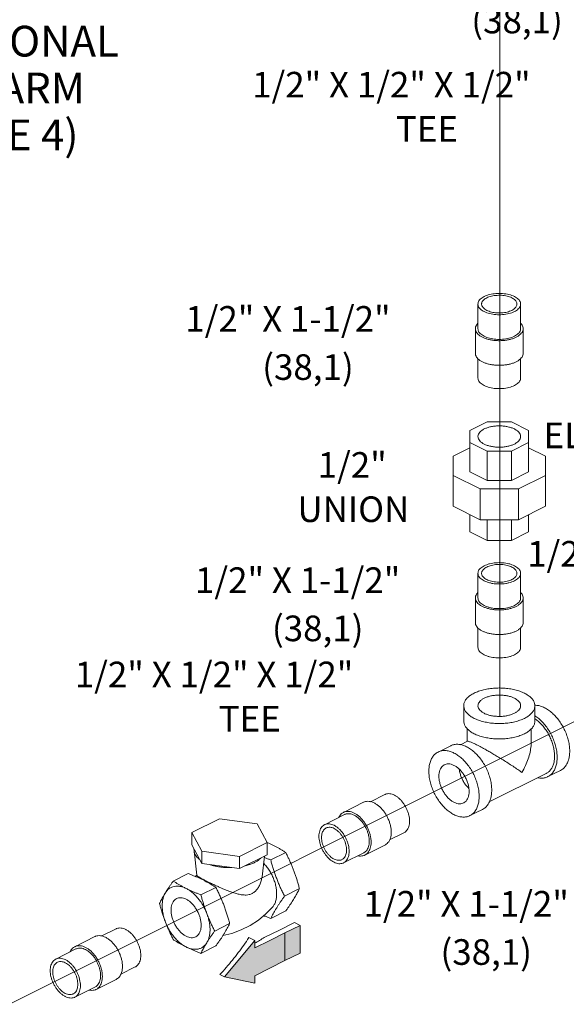
# Model space of a CAD drawing. Units: inches. Extents: x 6.2 to 82.1, y 4.6 to 100.2.
# Drawn here: x 47.9 to 57.5, y 36.6 to 53.9 of the extents above; entities that cross this region are included whole.
import ezdxf

# ---------------------------------------------------------------- set-up
doc = ezdxf.new("R2010")
doc.units = ezdxf.units.IN
doc.header["$MEASUREMENT"] = 0

msp = doc.modelspace()

# ---------------------------------------------------------------- hatches: boundary and pattern name
at = {"linetype": 'ByBlock', "lineweight": 20}
msp.add_hatch(color=256, dxfattribs=at).paths.add_polyline_path([(52.797, 37.974), (52.532, 37.841), (52.532, 37.354), (52.797, 37.487)])
at = {"lineweight": 20}
for points in [[(52.532, 37.354), (52.267, 37.221), (52.267, 37.709), (52.532, 37.841)], [(51.471, 37.067), (52.002, 36.957), (52.002, 37.089), (52.267, 37.221), (52.267, 37.709), (52.002, 37.576), (52.002, 37.707)]]:
    msp.add_hatch(color=7, dxfattribs=at).paths.add_polyline_path(points)

# ---------------------------------------------------------------- linework, layer by layer
for p, q in [((56.304, 64.919), (56.304, 41.646)), ((47.691, 36.586), (67.513, 46.503))]:
    msp.add_line(p, q, dxfattribs=at)
at = {"linetype": 'Continuous', "lineweight": 20}
for p, q in [((55.922, 48.892), (55.922, 48.459)), ((56.672, 48.892), (56.672, 48.459)), ((55.877, 48.459), (55.877, 48.026)), ((56.717, 48.459), (56.717, 48.026)), ((55.922, 47.932), (55.922, 47.593)), ((56.672, 47.932), (56.672, 47.593)), ((56.083, 46.822), (55.781, 46.671)), ((56.511, 46.822), (56.083, 46.822)), ((56.813, 46.671), (56.511, 46.822)), ((55.781, 45.944), (55.781, 46.671)), ((56.813, 45.944), (56.813, 46.671)), ((55.781, 46.458), (56.083, 46.307)), ((56.511, 46.307), (56.813, 46.458)), ((55.781, 46.367), (55.484, 46.219)), ((55.484, 45.341), (55.484, 46.219)), ((56.083, 46.307), (56.511, 46.307)), ((56.083, 45.793), (56.083, 46.307)), ((56.511, 45.793), (56.511, 46.307)), ((57.109, 46.219), (56.813, 46.367)), ((57.109, 45.341), (57.109, 46.219)), ((55.484, 45.882), (55.96, 45.644)), ((55.781, 45.944), (56.083, 45.793)), ((56.511, 45.793), (56.813, 45.944)), ((56.634, 45.644), (57.109, 45.882)), ((56.083, 45.793), (56.511, 45.793)), ((55.96, 45.644), (56.634, 45.644)), ((55.96, 45.103), (55.96, 45.644)), ((56.634, 45.103), (56.634, 45.644)), ((55.484, 45.341), (55.96, 45.103)), ((56.634, 45.103), (57.109, 45.341)), ((55.781, 44.888), (55.781, 45.192)), ((56.813, 44.888), (56.813, 45.192)), ((55.96, 45.103), (56.634, 45.103)), ((56.083, 44.737), (56.083, 45.103)), ((56.511, 44.737), (56.511, 45.103)), ((55.781, 44.888), (56.083, 44.737)), ((56.511, 44.737), (56.813, 44.888)), ((56.083, 44.737), (56.511, 44.737)), ((55.922, 43.728), (55.922, 44.161)), ((56.672, 43.728), (56.672, 44.161)), ((55.877, 43.295), (55.877, 43.728)), ((56.717, 43.295), (56.717, 43.728)), ((55.922, 42.862), (55.922, 43.2)), ((56.672, 42.862), (56.672, 43.2)), ((55.672, 41.833), (55.672, 41.562)), ((56.922, 41.833), (56.922, 41.562)), ((55.734, 41.206), (55.734, 41.429)), ((56.859, 41.203), (56.859, 41.426)), ((55.738, 41.208), (55.618, 41.148)), ((55.222, 41.02), (55.443, 41.13)), ((57.151, 40.587), (57.372, 40.697)), ((57.123, 40.643), (56.122, 40.142)), ((54.036, 40.147), (54.287, 40.273)), ((53.56, 39.96), (53.913, 40.136)), ((55.781, 39.902), (56.002, 40.012)), ((51.38, 39.848), (50.895, 39.606)), ((52.042, 39.76), (51.38, 39.848)), ((53.226, 39.743), (53.58, 39.919)), ((52.22, 39.429), (52.042, 39.76)), ((50.895, 39.606), (51.073, 39.275)), ((50.895, 39.39), (50.895, 39.606)), ((54.371, 39.477), (54.622, 39.602)), ((50.895, 39.39), (51.073, 39.058)), ((50.933, 39.318), (50.934, 39.283)), ((50.934, 39.283), (50.983, 38.854)), ((51.735, 39.186), (52.22, 39.429)), ((52.22, 39.212), (52.22, 39.429)), ((53.935, 39.208), (54.289, 39.385)), ((51.073, 39.275), (51.735, 39.186)), ((51.073, 39.058), (51.073, 39.275)), ((51.735, 38.97), (52.22, 39.212)), ((51.735, 38.97), (51.735, 39.186)), ((52.129, 38.828), (52.17, 39.187)), ((52.545, 39.254), (52.282, 39.123)), ((53.562, 39.072), (53.915, 39.249)), ((51.073, 39.058), (51.735, 38.97)), ((50.833, 38.883), (50.57, 38.752)), ((50.955, 38.834), (50.983, 38.858)), ((51.318, 38.641), (51.055, 38.509)), ((52.787, 38.619), (52.524, 38.488)), ((52.545, 38.226), (52.282, 38.095)), ((49.315, 37.787), (49.566, 37.913)), ((51.56, 38.005), (51.297, 37.874)), ((48.839, 37.599), (49.192, 37.776)), ((48.505, 37.382), (48.859, 37.559)), ((51.318, 37.612), (51.055, 37.481)), ((49.65, 37.116), (49.902, 37.242)), ((48.841, 36.711), (49.194, 36.888)), ((49.215, 36.848), (49.568, 37.025))]:
    msp.add_line(p, q, dxfattribs=at)
at = {"color": 7, "linetype": 'Continuous', "lineweight": 20}
for p, q in [((52.699, 38.023), (52.434, 37.89)), ((52.797, 37.974), (52.532, 37.841)), ((51.898, 37.759), (52.002, 37.707)), ((52.434, 37.89), (52.169, 37.758)), ((52.532, 37.841), (52.267, 37.709)), ((52.002, 37.707), (51.471, 37.067)), ((52.267, 37.709), (52.002, 37.576)), ((52.002, 37.576), (52.002, 37.707)), ((52.797, 37.487), (52.532, 37.354)), ((52.002, 37.089), (52.267, 37.221)), ((52.532, 37.354), (52.267, 37.221)), ((51.388, 37.109), (51.471, 37.067)), ((51.471, 37.067), (52.002, 36.957)), ((52.002, 36.957), (52.002, 37.089))]:
    msp.add_line(p, q, dxfattribs=at)
at = {"color": 7, "lineweight": 20}
for p, q in [((52.699, 38.023), (52.797, 37.974)), ((52.532, 37.841), (52.532, 37.354))]:
    msp.add_line(p, q, dxfattribs=at)
at = {"linetype": 'ByBlock', "lineweight": 20}
msp.add_line((52.797, 37.974), (52.797, 37.487), dxfattribs=at)
at = {"linetype": 'Continuous', "lineweight": 20}
msp.add_lwpolyline([(52.309, 38.287), (52.196, 38.175), (52.064, 38.067), (51.918, 37.973), (51.761, 37.894), (51.596, 37.833), (51.441, 37.793)], dxfattribs=at)
for points, start_tangent, end_tangent in [([(55.922, 48.892), (55.927, 48.922), (55.94, 48.95), (55.963, 48.977), (55.994, 49.002), (56.032, 49.025)], (0.000001, 1), (0.894427, 0.447214)), ([(55.986, 48.892), (55.988, 48.911), (55.999, 48.937), (56.018, 48.96), (56.044, 48.983), (56.077, 49.002)], (0.001139, 0.999999), (0.894427, 0.447214)), ([(56.672, 48.892), (56.667, 48.922), (56.654, 48.95), (56.631, 48.977), (56.6, 49.002), (56.562, 49.025), (56.517, 49.044), (56.467, 49.059), (56.413, 49.07), (56.356, 49.077), (56.297, 49.08), (56.238, 49.077), (56.181, 49.07), (56.127, 49.059), (56.077, 49.044), (56.032, 49.025)], (0.000001, 1), (-0.894427, -0.447214)), ([(56.608, 48.892), (56.608, 48.899), (56.601, 48.924), (56.587, 48.949), (56.564, 48.972), (56.534, 48.993), (56.498, 49.011), (56.456, 49.026), (56.41, 49.037), (56.361, 49.044), (56.31, 49.048), (56.258, 49.046), (56.208, 49.041), (56.16, 49.032), (56.116, 49.019), (56.077, 49.002)], (0.001139, 0.999999), (-0.894427, -0.447214)), ([(56.562, 48.76), (56.517, 48.74), (56.467, 48.725), (56.413, 48.714), (56.356, 48.707), (56.297, 48.705), (56.238, 48.707), (56.181, 48.714), (56.127, 48.725), (56.077, 48.74), (56.032, 48.76), (55.994, 48.782), (55.963, 48.807), (55.94, 48.834), (55.927, 48.863), (55.922, 48.892)], (-0.894427, -0.447214), (0.000001, 1)), ([(56.517, 48.782), (56.478, 48.766), (56.434, 48.752), (56.386, 48.743), (56.335, 48.738), (56.284, 48.737), (56.233, 48.74), (56.184, 48.747), (56.138, 48.759), (56.096, 48.774), (56.06, 48.792), (56.03, 48.813), (56.007, 48.836), (55.993, 48.86), (55.986, 48.886), (55.986, 48.892)], (-0.894427, -0.447214), (0.001139, 0.999999)), ([(56.517, 48.782), (56.55, 48.802), (56.576, 48.824), (56.595, 48.848), (56.606, 48.873), (56.608, 48.892)], (0.894427, 0.447214), (0.001139, 0.999999)), ([(56.562, 48.76), (56.6, 48.782), (56.631, 48.807), (56.654, 48.834), (56.667, 48.863), (56.672, 48.892)], (0.894427, 0.447214), (0.000001, 1)), ([(55.877, 48.459), (55.882, 48.492), (55.898, 48.524), (55.922, 48.554)], (0.000001, 1), (0.709793, 0.70441)), ([(56.594, 48.311), (56.544, 48.289), (56.488, 48.272), (56.427, 48.259), (56.363, 48.252), (56.297, 48.249), (56.231, 48.252), (56.167, 48.259), (56.106, 48.272), (56.05, 48.289), (56, 48.311), (55.957, 48.336), (55.923, 48.364), (55.898, 48.394), (55.882, 48.426), (55.877, 48.459)], (-0.894427, -0.447214), (0.000001, 1)), ([(56.562, 48.327), (56.517, 48.307), (56.467, 48.292), (56.413, 48.281), (56.356, 48.274), (56.297, 48.272), (56.238, 48.274), (56.181, 48.281), (56.127, 48.292), (56.077, 48.307), (56.032, 48.327), (55.994, 48.349), (55.963, 48.374), (55.94, 48.401), (55.927, 48.43), (55.922, 48.459)], (-0.894427, -0.447214), (0.000001, 1)), ([(56.562, 48.327), (56.6, 48.349), (56.631, 48.374), (56.654, 48.401), (56.667, 48.43), (56.672, 48.459)], (0.894427, 0.447214), (0.000001, 1)), ([(56.594, 48.311), (56.637, 48.336), (56.671, 48.364), (56.696, 48.394), (56.712, 48.426), (56.717, 48.459)], (0.894427, 0.447214), (0.000001, 1)), ([(56.717, 48.459), (56.712, 48.492), (56.696, 48.524), (56.672, 48.554)], (0.000001, 1), (-0.709804, 0.704399)), ([(56.594, 47.878), (56.544, 47.856), (56.488, 47.839), (56.427, 47.826), (56.363, 47.819), (56.297, 47.816), (56.231, 47.819), (56.167, 47.826), (56.106, 47.839), (56.05, 47.856), (56, 47.878), (55.957, 47.903), (55.923, 47.931), (55.898, 47.961), (55.882, 47.993), (55.877, 48.026)], (-0.894427, -0.447214), (0.000001, 1)), ([(56.594, 47.878), (56.637, 47.903), (56.671, 47.931), (56.696, 47.961), (56.712, 47.993), (56.717, 48.026)], (0.894427, 0.447214), (0.000001, 1)), ([(56.562, 47.461), (56.517, 47.441), (56.467, 47.426), (56.413, 47.415), (56.356, 47.408), (56.297, 47.406), (56.238, 47.408), (56.181, 47.415), (56.127, 47.426), (56.077, 47.441), (56.032, 47.461), (55.994, 47.483), (55.963, 47.508), (55.94, 47.535), (55.927, 47.564), (55.922, 47.593)], (-0.894427, -0.447214), (0.000001, 1)), ([(56.562, 47.461), (56.6, 47.483), (56.631, 47.508), (56.654, 47.535), (56.667, 47.564), (56.672, 47.593)], (0.894427, 0.447214), (0.000001, 1)), ([(56.672, 46.565), (56.668, 46.59), (56.653, 46.624), (56.625, 46.656), (56.585, 46.684), (56.537, 46.709), (56.479, 46.728), (56.416, 46.742), (56.349, 46.75), (56.28, 46.752), (56.211, 46.747), (56.145, 46.736), (56.085, 46.719), (56.032, 46.697)], (-0.001715, 0.999999), (-0.894427, -0.447214)), ([(55.922, 46.565), (55.922, 46.573), (55.932, 46.608), (55.954, 46.64), (55.988, 46.671), (56.032, 46.697)], (-0.001715, 0.999999), (0.894427, 0.447214)), ([(56.562, 46.432), (56.509, 46.41), (56.448, 46.393), (56.383, 46.382), (56.314, 46.377), (56.245, 46.379), (56.178, 46.387), (56.114, 46.401), (56.057, 46.42), (56.008, 46.445), (55.969, 46.473), (55.941, 46.505), (55.926, 46.539), (55.922, 46.565)], (-0.894427, -0.447214), (-0.001715, 0.999999)), ([(56.562, 46.432), (56.606, 46.459), (56.64, 46.489), (56.662, 46.522), (56.672, 46.556), (56.672, 46.565)], (0.894427, 0.447214), (-0.001715, 0.999999)), ([(55.922, 44.161), (55.927, 44.19), (55.94, 44.219), (55.963, 44.246), (55.994, 44.271), (56.032, 44.293), (56.077, 44.312), (56.127, 44.328), (56.181, 44.339), (56.238, 44.346), (56.297, 44.348), (56.356, 44.346), (56.413, 44.339), (56.467, 44.328), (56.517, 44.312), (56.562, 44.293)], (-0.000001, 1), (0.894427, -0.447214)), ([(55.986, 44.161), (55.986, 44.167), (55.993, 44.192), (56.007, 44.217), (56.03, 44.24), (56.06, 44.261), (56.096, 44.279), (56.138, 44.294), (56.184, 44.305), (56.233, 44.313), (56.284, 44.316), (56.335, 44.315), (56.386, 44.31), (56.434, 44.3), (56.478, 44.287), (56.517, 44.271)], (-0.001139, 0.999999), (0.894427, -0.447214)), ([(56.032, 44.028), (55.994, 44.05), (55.963, 44.075), (55.94, 44.103), (55.927, 44.131), (55.922, 44.161)], (-0.894427, 0.447214), (-0.000001, 1)), ([(56.077, 44.051), (56.044, 44.07), (56.018, 44.092), (55.999, 44.116), (55.988, 44.141), (55.986, 44.161)], (-0.894427, 0.447214), (-0.001139, 0.999999)), ([(56.032, 44.028), (56.077, 44.009), (56.127, 43.994), (56.181, 43.982), (56.238, 43.975), (56.297, 43.973), (56.356, 43.975), (56.413, 43.982), (56.467, 43.994), (56.517, 44.009), (56.562, 44.028), (56.6, 44.05), (56.631, 44.075), (56.654, 44.103), (56.667, 44.131), (56.672, 44.161)], (0.894427, -0.447214), (-0.000001, 1)), ([(56.077, 44.051), (56.116, 44.034), (56.16, 44.021), (56.208, 44.012), (56.258, 44.006), (56.31, 44.005), (56.361, 44.008), (56.41, 44.016), (56.456, 44.027), (56.498, 44.042), (56.534, 44.06), (56.564, 44.081), (56.587, 44.104), (56.601, 44.129), (56.608, 44.154), (56.608, 44.161)], (0.894427, -0.447214), (-0.001139, 0.999999)), ([(56.608, 44.161), (56.606, 44.18), (56.595, 44.205), (56.576, 44.229), (56.55, 44.251), (56.517, 44.271)], (-0.001139, 0.999999), (-0.894427, 0.447214)), ([(56.672, 44.161), (56.667, 44.19), (56.654, 44.219), (56.631, 44.246), (56.6, 44.271), (56.562, 44.293)], (-0.000001, 1), (-0.894427, 0.447214)), ([(55.877, 43.728), (55.882, 43.76), (55.898, 43.792), (55.922, 43.822)], (-0.000001, 1), (0.709804, 0.704399)), ([(56.717, 43.728), (56.712, 43.76), (56.696, 43.792), (56.672, 43.822)], (-0.000001, 1), (-0.709793, 0.70441)), ([(56, 43.579), (55.957, 43.604), (55.923, 43.632), (55.898, 43.663), (55.882, 43.695), (55.877, 43.728)], (-0.894427, 0.447214), (-0.000001, 1)), ([(56.032, 43.595), (55.994, 43.617), (55.963, 43.642), (55.94, 43.67), (55.927, 43.698), (55.922, 43.728)], (-0.894427, 0.447214), (-0.000001, 1)), ([(56, 43.579), (56.05, 43.558), (56.106, 43.54), (56.167, 43.528), (56.231, 43.52), (56.297, 43.518), (56.363, 43.52), (56.427, 43.528), (56.488, 43.54), (56.544, 43.558), (56.594, 43.579), (56.637, 43.604), (56.671, 43.632), (56.696, 43.663), (56.712, 43.695), (56.717, 43.728)], (0.894427, -0.447214), (-0.000001, 1)), ([(56.032, 43.595), (56.077, 43.576), (56.127, 43.56), (56.181, 43.549), (56.238, 43.542), (56.297, 43.54), (56.356, 43.542), (56.413, 43.549), (56.467, 43.56), (56.517, 43.576), (56.562, 43.595), (56.6, 43.617), (56.631, 43.642), (56.654, 43.67), (56.667, 43.698), (56.672, 43.728)], (0.894427, -0.447214), (-0.000001, 1)), ([(56, 43.146), (55.957, 43.171), (55.923, 43.199), (55.898, 43.23), (55.882, 43.262), (55.877, 43.295)], (-0.894427, 0.447214), (-0.000001, 1)), ([(56, 43.146), (56.05, 43.125), (56.106, 43.107), (56.167, 43.095), (56.231, 43.087), (56.297, 43.085), (56.363, 43.087), (56.427, 43.095), (56.488, 43.107), (56.544, 43.125), (56.594, 43.146), (56.637, 43.171), (56.671, 43.199), (56.696, 43.23), (56.712, 43.262), (56.717, 43.295)], (0.894427, -0.447214), (-0.000001, 1)), ([(56.032, 42.729), (55.994, 42.751), (55.963, 42.776), (55.94, 42.804), (55.927, 42.832), (55.922, 42.862)], (-0.894427, 0.447214), (-0.000001, 1)), ([(56.032, 42.729), (56.077, 42.71), (56.127, 42.694), (56.181, 42.683), (56.238, 42.676), (56.297, 42.674), (56.356, 42.676), (56.413, 42.683), (56.467, 42.694), (56.517, 42.71), (56.562, 42.729), (56.6, 42.751), (56.631, 42.776), (56.654, 42.804), (56.667, 42.832), (56.672, 42.862)], (0.894427, -0.447214), (-0.000001, 1)), ([(55.672, 41.833), (55.677, 41.872), (55.698, 41.922), (55.735, 41.97), (55.788, 42.015), (55.855, 42.054)], (0.001139, 0.999999), (0.894427, 0.447214)), ([(56.922, 41.833), (56.921, 41.846), (56.909, 41.897), (56.879, 41.947), (56.834, 41.993), (56.774, 42.035), (56.701, 42.071), (56.617, 42.101), (56.524, 42.124), (56.425, 42.139), (56.323, 42.145), (56.22, 42.143), (56.119, 42.132), (56.022, 42.114), (55.934, 42.087), (55.855, 42.054)], (0.001139, 0.999999), (-0.894427, -0.447214)), ([(56.562, 41.966), (56.509, 41.988), (56.448, 42.005), (56.383, 42.016), (56.314, 42.02), (56.245, 42.019), (56.178, 42.011), (56.114, 41.997), (56.057, 41.977), (56.008, 41.953), (55.969, 41.924), (55.941, 41.893), (55.926, 41.859), (55.922, 41.833)], (-0.894427, 0.447214), (-0.001715, -0.999999)), ([(56.562, 41.966), (56.606, 41.939), (56.64, 41.909), (56.662, 41.876), (56.672, 41.842), (56.672, 41.833)], (0.894427, -0.447214), (-0.001715, -0.999999)), ([(56.739, 41.612), (56.66, 41.579), (56.571, 41.552), (56.475, 41.533), (56.374, 41.523), (56.271, 41.521), (56.169, 41.527), (56.07, 41.542), (55.977, 41.565), (55.893, 41.595), (55.82, 41.631), (55.76, 41.673), (55.715, 41.719), (55.685, 41.769), (55.673, 41.82), (55.672, 41.833)], (-0.894427, -0.447214), (0.001139, 0.999999)), ([(55.922, 41.833), (55.922, 41.824), (55.932, 41.79), (55.954, 41.757), (55.988, 41.727), (56.032, 41.7)], (-0.001715, -0.999999), (0.894427, -0.447214)), ([(56.672, 41.833), (56.668, 41.807), (56.653, 41.773), (56.625, 41.742), (56.585, 41.713), (56.537, 41.689), (56.479, 41.669), (56.416, 41.655), (56.349, 41.647), (56.28, 41.646), (56.211, 41.65), (56.145, 41.661), (56.085, 41.678), (56.032, 41.7)], (-0.001715, -0.999999), (-0.894427, 0.447214)), ([(56.739, 41.612), (56.806, 41.651), (56.858, 41.696), (56.896, 41.744), (56.917, 41.794), (56.922, 41.833)], (0.894427, 0.447214), (0.001139, 0.999999)), ([(57.092, 41.798), (57.023, 41.826), (56.956, 41.84), (56.922, 41.841)], (-0.894427, 0.447214), (-0.999925, -0.012285)), ([(57.092, 41.798), (57.162, 41.756), (57.229, 41.703), (57.293, 41.638), (57.352, 41.564), (57.405, 41.483), (57.45, 41.396), (57.486, 41.305), (57.513, 41.214), (57.529, 41.123), (57.534, 41.035), (57.529, 40.954), (57.513, 40.879), (57.486, 40.814), (57.45, 40.76), (57.405, 40.717), (57.372, 40.697)], (0.894427, -0.447214), (-0.894314, -0.447439)), ([(56.739, 41.341), (56.66, 41.308), (56.571, 41.282), (56.475, 41.263), (56.374, 41.252), (56.271, 41.25), (56.169, 41.257), (56.07, 41.271), (55.977, 41.294), (55.893, 41.324), (55.82, 41.36), (55.76, 41.402), (55.715, 41.449), (55.685, 41.498), (55.673, 41.549), (55.672, 41.562)], (-0.894427, -0.447214), (0.001139, 0.999999)), ([(56.739, 41.341), (56.806, 41.381), (56.858, 41.425), (56.896, 41.473), (56.917, 41.524), (56.922, 41.562)], (0.894427, 0.447214), (0.001139, 0.999999)), ([(56.922, 41.604), (56.934, 41.596), (56.994, 41.548), (57.052, 41.49), (57.105, 41.423), (57.153, 41.35), (57.193, 41.271), (57.226, 41.19), (57.25, 41.107), (57.264, 41.026), (57.269, 40.947)], (0.835316, -0.54977), (0, -1)), ([(56.923, 41.658), (56.941, 41.646), (57.008, 41.592), (57.072, 41.528), (57.131, 41.454), (57.184, 41.372), (57.229, 41.285), (57.265, 41.195), (57.292, 41.103), (57.308, 41.012), (57.313, 40.925), (57.308, 40.843), (57.292, 40.769), (57.265, 40.703), (57.229, 40.649), (57.184, 40.607), (57.151, 40.587)], (0.841284, -0.540593), (-0.894314, -0.447439)), ([(55.738, 41.207), (55.742, 41.209), (55.76, 41.206), (55.785, 41.198), (55.817, 41.186), (55.855, 41.168), (55.899, 41.147)], (0.890735, 0.454523), (0.894945, -0.446176)), ([(56.695, 40.66), (56.757, 40.781), (56.805, 40.902), (56.838, 41.019), (56.855, 41.126), (56.859, 41.204)], (0.504018, 0.863693), (-0.000704, 1)), ([(55.222, 41.02), (55.189, 41), (55.144, 40.958), (55.108, 40.904), (55.081, 40.838), (55.065, 40.764), (55.06, 40.682), (55.065, 40.595), (55.081, 40.504), (55.108, 40.412), (55.144, 40.322), (55.189, 40.234), (55.242, 40.153), (55.301, 40.079), (55.365, 40.014), (55.432, 39.961), (55.501, 39.92)], (-0.894314, -0.447439), (0.894427, -0.447214)), ([(55.501, 41.002), (55.432, 41.03), (55.365, 41.044), (55.301, 41.044), (55.242, 41.029), (55.222, 41.02)], (-0.894427, 0.447214), (-0.894314, -0.447439)), ([(55.722, 41.113), (55.653, 41.141), (55.586, 41.155), (55.522, 41.154), (55.463, 41.139), (55.443, 41.13)], (-0.894427, 0.447214), (-0.894314, -0.447439)), ([(55.722, 41.113), (55.792, 41.071), (55.859, 41.018), (55.923, 40.953), (55.982, 40.879), (56.035, 40.798), (56.08, 40.711), (56.116, 40.62), (56.143, 40.529), (56.159, 40.438), (56.164, 40.35), (56.159, 40.269), (56.143, 40.194), (56.116, 40.129), (56.08, 40.075), (56.035, 40.032), (56.002, 40.012)], (0.894427, -0.447214), (-0.894314, -0.447439)), ([(55.899, 41.147), (55.949, 41.122), (56.004, 41.092), (56.064, 41.059), (56.13, 41.021), (56.203, 40.979), (56.281, 40.932), (56.364, 40.88), (56.451, 40.825), (56.538, 40.769), (56.62, 40.713), (56.695, 40.66)], (0.893896, -0.448275), (0.813988, -0.580881)), ([(55.501, 41.002), (55.571, 40.961), (55.638, 40.907), (55.702, 40.843), (55.761, 40.769), (55.814, 40.687), (55.859, 40.6), (55.895, 40.51), (55.922, 40.418), (55.938, 40.327), (55.943, 40.24), (55.938, 40.158), (55.922, 40.084), (55.895, 40.018), (55.859, 39.964), (55.814, 39.922), (55.781, 39.902)], (0.894427, -0.447214), (-0.894314, -0.447439)), ([(57.269, 40.947), (57.264, 40.873), (57.25, 40.806), (57.226, 40.748), (57.193, 40.699), (57.153, 40.661), (57.123, 40.643)], (0, -1), (-0.894315, -0.447439)), ([(55.334, 40.796), (55.323, 40.79), (55.29, 40.762), (55.264, 40.724), (55.246, 40.677), (55.237, 40.623), (55.237, 40.563), (55.246, 40.5), (55.264, 40.435), (55.29, 40.371), (55.323, 40.31), (55.362, 40.255), (55.406, 40.206), (55.453, 40.166), (55.501, 40.136)], (-0.894685, -0.446697), (0.894427, -0.447214)), ([(55.501, 40.786), (55.453, 40.805), (55.406, 40.812), (55.362, 40.807), (55.334, 40.796)], (-0.894427, 0.447214), (-0.894685, -0.446697)), ([(55.501, 40.786), (55.55, 40.756), (55.597, 40.716), (55.641, 40.667), (55.68, 40.612), (55.713, 40.551), (55.739, 40.487), (55.757, 40.422), (55.766, 40.359), (55.766, 40.299), (55.757, 40.245), (55.739, 40.198), (55.713, 40.159), (55.68, 40.132), (55.669, 40.126)], (0.894427, -0.447214), (-0.894685, -0.446697)), ([(55.593, 40.719), (55.6, 40.676), (55.618, 40.612), (55.643, 40.548), (55.676, 40.487), (55.715, 40.431), (55.759, 40.383), (55.762, 40.38)], (0.119076, -0.992885), (0.722386, -0.69149)), ([(57.151, 40.587), (57.131, 40.578), (57.072, 40.563), (57.008, 40.563), (56.976, 40.568)], (-0.894314, -0.447439), (-0.980168, 0.198171)), ([(54.101, 40.125), (54.055, 40.143), (54.009, 40.153), (53.966, 40.152), (53.927, 40.142), (53.913, 40.136)], (-0.894427, 0.447214), (-0.894314, -0.447439)), ([(54.455, 40.262), (54.413, 40.279), (54.373, 40.287), (54.334, 40.287), (54.299, 40.278), (54.287, 40.273)], (-0.894427, 0.447214), (-0.894314, -0.447439)), ([(54.455, 40.262), (54.496, 40.238), (54.537, 40.205), (54.575, 40.167), (54.611, 40.122), (54.642, 40.073), (54.669, 40.021), (54.691, 39.967), (54.707, 39.912), (54.717, 39.857), (54.72, 39.805), (54.717, 39.756), (54.707, 39.711), (54.691, 39.672), (54.669, 39.639), (54.642, 39.614), (54.622, 39.602)], (0.894427, -0.447214), (-0.894314, -0.447439)), ([(53.748, 39.948), (53.701, 39.967), (53.656, 39.976), (53.613, 39.976), (53.573, 39.966), (53.56, 39.96)], (-0.894427, 0.447214), (-0.894314, -0.447439)), ([(54.101, 40.125), (54.148, 40.097), (54.193, 40.061), (54.236, 40.017), (54.276, 39.968), (54.311, 39.913), (54.341, 39.854), (54.366, 39.794), (54.384, 39.732), (54.395, 39.671), (54.398, 39.612), (54.395, 39.557), (54.384, 39.507), (54.366, 39.463), (54.341, 39.427), (54.311, 39.399), (54.289, 39.385)], (0.894427, -0.447214), (-0.894314, -0.447439)), ([(55.669, 40.126), (55.641, 40.115), (55.597, 40.11), (55.55, 40.117), (55.501, 40.136)], (-0.894685, -0.446697), (-0.894427, 0.447214)), ([(53.56, 39.96), (53.538, 39.946), (53.507, 39.918), (53.483, 39.881), (53.477, 39.869)], (-0.894314, -0.447439), (-0.410434, -0.91189)), ([(53.748, 39.909), (53.706, 39.926), (53.666, 39.934), (53.627, 39.934), (53.592, 39.925), (53.58, 39.919)], (-0.894427, 0.447214), (-0.894314, -0.447439)), ([(53.748, 39.948), (53.794, 39.92), (53.839, 39.884), (53.882, 39.841), (53.922, 39.791), (53.958, 39.736), (53.988, 39.678), (54.012, 39.617), (54.03, 39.555), (54.041, 39.494), (54.045, 39.436), (54.041, 39.38), (54.03, 39.33), (54.012, 39.287), (53.988, 39.25), (53.958, 39.222), (53.935, 39.208)], (0.894427, -0.447214), (-0.894314, -0.447439)), ([(53.748, 39.909), (53.789, 39.884), (53.83, 39.852), (53.868, 39.813), (53.904, 39.769), (53.935, 39.72), (53.962, 39.668), (53.984, 39.613), (54, 39.558), (54.01, 39.504), (54.013, 39.451), (54.01, 39.402), (54, 39.358), (53.984, 39.318), (53.962, 39.286), (53.935, 39.261), (53.915, 39.249)], (0.894427, -0.447214), (-0.894314, -0.447439)), ([(55.781, 39.902), (55.761, 39.893), (55.702, 39.878), (55.638, 39.878), (55.571, 39.892), (55.501, 39.92)], (-0.894314, -0.447439), (-0.894427, 0.447214)), ([(53.226, 39.743), (53.207, 39.731), (53.18, 39.705), (53.158, 39.673), (53.142, 39.634), (53.132, 39.589), (53.129, 39.54), (53.132, 39.487), (53.142, 39.433), (53.158, 39.378), (53.18, 39.324), (53.207, 39.271), (53.238, 39.222), (53.274, 39.178), (53.312, 39.139), (53.353, 39.107), (53.394, 39.083)], (-0.894314, -0.447439), (0.894427, -0.447214)), ([(53.255, 39.685), (53.232, 39.671), (53.21, 39.647), (53.193, 39.616), (53.181, 39.58), (53.175, 39.539), (53.175, 39.495), (53.181, 39.448), (53.193, 39.4), (53.21, 39.352), (53.232, 39.306), (53.259, 39.262), (53.289, 39.223), (53.323, 39.188), (53.358, 39.16), (53.394, 39.138)], (-0.894254, -0.447559), (0.894427, -0.447214)), ([(53.394, 39.732), (53.353, 39.749), (53.312, 39.757), (53.274, 39.757), (53.238, 39.748), (53.226, 39.743)], (-0.894427, 0.447214), (-0.894314, -0.447439)), ([(53.394, 39.677), (53.358, 39.691), (53.323, 39.698), (53.289, 39.696), (53.259, 39.687), (53.255, 39.685)], (-0.894427, 0.447214), (-0.894254, -0.447559)), ([(53.394, 39.732), (53.436, 39.707), (53.476, 39.675), (53.514, 39.636), (53.55, 39.592), (53.582, 39.543), (53.609, 39.491), (53.63, 39.437), (53.646, 39.382), (53.656, 39.327), (53.659, 39.275), (53.656, 39.226), (53.646, 39.181), (53.63, 39.142), (53.609, 39.109), (53.582, 39.084), (53.562, 39.072)], (0.894427, -0.447214), (-0.894314, -0.447439)), ([(53.394, 39.677), (53.43, 39.655), (53.466, 39.626), (53.499, 39.592), (53.529, 39.552), (53.556, 39.509), (53.578, 39.463), (53.595, 39.415), (53.607, 39.367), (53.613, 39.32), (53.613, 39.275), (53.607, 39.235), (53.595, 39.198), (53.578, 39.168), (53.556, 39.144), (53.533, 39.129)], (0.894427, -0.447214), (-0.894254, -0.447559)), ([(50.934, 39.283), (50.935, 39.27), (50.939, 39.255), (50.944, 39.24), (50.951, 39.225), (50.959, 39.21), (50.969, 39.196), (50.98, 39.181), (50.992, 39.168), (51.005, 39.155), (51.019, 39.142), (51.034, 39.13)], (0.115017, -0.993364), (0.794523, -0.607234)), ([(52.22, 39.431), (52.218, 39.432)], (-0.914282, 0.405079), (-0.914608, 0.404342)), ([(52.221, 39.431), (52.22, 39.431)], (-0.914109, 0.405469), (-0.914282, 0.405079)), ([(52.32, 39.384), (52.27, 39.408), (52.221, 39.431)], (-0.894427, 0.447214), (-0.914109, 0.405469)), ([(52.545, 39.254), (52.502, 39.282), (52.458, 39.309), (52.414, 39.334), (52.368, 39.36), (52.32, 39.384)], (-0.836642, 0.54775), (-0.894427, 0.447214)), ([(51.999, 39.08), (52.021, 39.091), (52.041, 39.103), (52.059, 39.115), (52.077, 39.127), (52.097, 39.143), (52.115, 39.16)], (0.894427, 0.447214), (0.710818, 0.703376)), ([(52.282, 39.123), (52.227, 39.145), (52.174, 39.166), (52.168, 39.169)], (-0.934207, 0.356731), (-0.921343, 0.388751)), ([(52.524, 38.488), (52.49, 38.556), (52.458, 38.624), (52.428, 38.692), (52.4, 38.762), (52.373, 38.832), (52.348, 38.903), (52.325, 38.975), (52.303, 39.048), (52.282, 39.123)], (-0.454156, 0.890922), (-0.25678, 0.96647)), ([(52.683, 38.945), (52.659, 39.008), (52.632, 39.07), (52.605, 39.132), (52.576, 39.192), (52.545, 39.254)], (-0.356432, 0.934321), (-0.454156, 0.890922)), ([(53.533, 39.129), (53.529, 39.127), (53.499, 39.118), (53.466, 39.117), (53.43, 39.124), (53.394, 39.138)], (-0.894254, -0.447559), (-0.894427, 0.447214)), ([(53.935, 39.208), (53.922, 39.203), (53.882, 39.193), (53.839, 39.192), (53.813, 39.197)], (-0.894314, -0.447439), (-0.97592, 0.21813)), ([(51.215, 39.039), (51.24, 39.032), (51.266, 39.025), (51.292, 39.018), (51.318, 39.012), (51.347, 39.007), (51.376, 39.002), (51.406, 38.998), (51.436, 38.994), (51.466, 38.992), (51.496, 38.99), (51.527, 38.989), (51.557, 38.988), (51.592, 38.989)], (0.950443, -0.310897), (0.99961, 0.027927)), ([(51.839, 39.022), (51.873, 39.031), (51.905, 39.041), (51.93, 39.05), (51.954, 39.059), (51.977, 39.069), (51.999, 39.08)], (0.969536, 0.244951), (0.894427, 0.447214)), ([(52.309, 38.287), (52.314, 38.293), (52.345, 38.339), (52.368, 38.395), (52.381, 38.458), (52.386, 38.528), (52.381, 38.602), (52.368, 38.679), (52.345, 38.757), (52.314, 38.834), (52.276, 38.908), (52.231, 38.977), (52.181, 39.04), (52.157, 39.066)], (0.671744, 0.740784), (-0.700454, 0.713698)), ([(52.787, 38.619), (52.768, 38.687), (52.749, 38.753), (52.729, 38.818), (52.707, 38.882), (52.683, 38.945)], (-0.25678, 0.96647), (-0.356432, 0.934321)), ([(53.562, 39.072), (53.55, 39.067), (53.514, 39.058), (53.476, 39.057), (53.436, 39.066), (53.394, 39.083)], (-0.894314, -0.447439), (-0.894427, 0.447214)), ([(51.093, 38.771), (51.043, 38.795), (50.993, 38.818), (50.941, 38.84), (50.888, 38.862), (50.833, 38.883)], (-0.894427, 0.447214), (-0.934207, 0.356731)), ([(50.983, 38.854), (50.984, 38.85), (50.991, 38.842), (51.002, 38.833), (51.016, 38.824), (51.034, 38.813), (51.055, 38.801), (51.081, 38.787), (51.097, 38.779)], (0.08395, -0.99647), (0.888113, -0.459626)), ([(51.139, 38.747), (51.093, 38.771)], (-0.883341, 0.468731), (-0.894427, 0.447214)), ([(51.097, 38.779), (51.11, 38.772), (51.143, 38.755)], (0.888113, -0.459626), (0.894427, -0.447214)), ([(51.953, 38.533), (51.996, 38.561), (52.038, 38.602), (52.075, 38.656), (52.104, 38.721), (52.122, 38.788), (52.129, 38.828)], (0.894427, 0.447214), (0.114859, 0.993382)), ([(50.57, 38.752), (50.539, 38.709), (50.51, 38.667), (50.483, 38.626), (50.456, 38.586), (50.432, 38.547)], (-0.585562, -0.810627), (-0.524959, -0.851127)), ([(50.795, 38.622), (50.733, 38.648), (50.671, 38.661), (50.613, 38.662), (50.559, 38.651), (50.51, 38.628), (50.467, 38.593), (50.432, 38.547)], (-0.894427, 0.447214), (-0.524959, -0.851127)), ([(50.795, 38.622), (50.747, 38.647), (50.701, 38.672), (50.656, 38.698), (50.613, 38.724), (50.57, 38.752)], (-0.894427, 0.447214), (-0.836642, 0.54775)), ([(51.055, 38.509), (51, 38.531), (50.947, 38.553), (50.895, 38.575), (50.844, 38.598), (50.795, 38.622)], (-0.934207, 0.356731), (-0.894427, 0.447214)), ([(51.159, 38.183), (51.123, 38.264), (51.081, 38.342), (51.032, 38.414), (50.977, 38.48), (50.919, 38.537), (50.858, 38.585), (50.795, 38.622)], (-0.356432, 0.934321), (-0.894427, 0.447214)), ([(51.318, 38.641), (51.274, 38.668), (51.231, 38.695), (51.187, 38.721), (51.14, 38.746), (51.139, 38.747)], (-0.836642, 0.54775), (-0.883341, 0.468731)), ([(51.143, 38.755), (51.179, 38.738), (51.218, 38.719), (51.259, 38.699), (51.301, 38.679), (51.344, 38.66), (51.39, 38.639), (51.441, 38.617), (51.499, 38.593), (51.565, 38.568), (51.636, 38.543), (51.71, 38.523), (51.783, 38.51), (51.848, 38.507), (51.905, 38.515), (51.953, 38.533)], (0.894427, -0.447214), (0.894427, 0.447214)), ([(51.56, 38.005), (51.539, 38.081), (51.518, 38.154), (51.494, 38.225), (51.469, 38.297), (51.443, 38.367), (51.414, 38.436), (51.384, 38.504), (51.352, 38.572), (51.318, 38.641)], (-0.25678, 0.96647), (-0.454156, 0.890922)), ([(52.683, 38.431), (52.707, 38.47), (52.729, 38.508), (52.749, 38.545), (52.768, 38.582), (52.787, 38.619)], (0.524959, 0.851127), (0.441596, 0.897214)), ([(50.432, 38.547), (50.408, 38.508), (50.386, 38.47), (50.366, 38.433), (50.346, 38.396), (50.328, 38.359)], (-0.524959, -0.851127), (-0.441596, -0.897214)), ([(50.432, 38.547), (50.404, 38.491), (50.386, 38.427), (50.376, 38.356), (50.376, 38.279), (50.386, 38.198), (50.404, 38.115), (50.432, 38.032)], (-0.524959, -0.851127), (0.356432, -0.934321)), ([(50.53, 38.24), (50.534, 38.295), (50.546, 38.343), (50.565, 38.385), (50.592, 38.418), (50.625, 38.442), (50.627, 38.443)], (0, 1), (0.894566, 0.446936)), ([(50.627, 38.443), (50.663, 38.455), (50.704, 38.458), (50.749, 38.451), (50.795, 38.433), (50.841, 38.405), (50.886, 38.368), (50.928, 38.323), (50.966, 38.271), (50.998, 38.215), (51.025, 38.155), (51.044, 38.094), (51.056, 38.034), (51.06, 37.975)], (0.894566, 0.446936), (0, -1)), ([(51.159, 38.183), (51.135, 38.247), (51.113, 38.311), (51.093, 38.376), (51.074, 38.441), (51.055, 38.509)], (-0.356432, 0.934321), (-0.25678, 0.96647)), ([(52.282, 38.095), (52.303, 38.136), (52.325, 38.177), (52.348, 38.218), (52.373, 38.261), (52.4, 38.304), (52.428, 38.349), (52.458, 38.394), (52.49, 38.44), (52.524, 38.488)], (0.441596, 0.897214), (0.585562, 0.810627)), ([(52.545, 38.226), (52.576, 38.269), (52.605, 38.311), (52.632, 38.352), (52.659, 38.392), (52.683, 38.431)], (0.585562, 0.810627), (0.524959, 0.851127)), ([(50.328, 38.359), (50.346, 38.291), (50.366, 38.225), (50.386, 38.16), (50.408, 38.096), (50.432, 38.032)], (0.25678, -0.96647), (0.356432, -0.934321)), ([(50.963, 37.772), (50.928, 37.76), (50.886, 37.757), (50.841, 37.765), (50.795, 37.783), (50.749, 37.811), (50.704, 37.848), (50.663, 37.893), (50.625, 37.944), (50.592, 38.001), (50.565, 38.06), (50.546, 38.121), (50.534, 38.182), (50.53, 38.24)], (-0.894566, -0.446936), (0, 1)), ([(51.159, 37.669), (51.186, 37.725), (51.204, 37.789), (51.214, 37.86), (51.214, 37.937), (51.204, 38.018), (51.186, 38.1), (51.159, 38.183)], (0.524959, 0.851127), (-0.356432, 0.934321)), ([(51.297, 37.874), (51.266, 37.936), (51.237, 37.997), (51.21, 38.058), (51.184, 38.12), (51.159, 38.183)], (-0.454156, 0.890922), (-0.356432, 0.934321)), ([(52.159, 38.144), (52.174, 38.138), (52.227, 38.116), (52.282, 38.095)], (0.919997, -0.391926), (0.934207, -0.356731)), ([(49.734, 37.902), (49.692, 37.919), (49.652, 37.927), (49.613, 37.927), (49.578, 37.918), (49.566, 37.913)], (-0.894427, 0.447214), (-0.894314, -0.447439)), ([(49.734, 37.902), (49.775, 37.877), (49.816, 37.845), (49.854, 37.806), (49.89, 37.762), (49.921, 37.713), (49.948, 37.661), (49.97, 37.606), (49.986, 37.551), (49.996, 37.497), (49.999, 37.445), (49.996, 37.395), (49.986, 37.351), (49.97, 37.312), (49.948, 37.279), (49.921, 37.254), (49.902, 37.242)], (0.894427, -0.447214), (-0.894314, -0.447439)), ([(50.432, 38.032), (50.456, 37.97), (50.483, 37.908), (50.51, 37.846), (50.539, 37.785), (50.57, 37.723)], (0.356432, -0.934321), (0.454156, -0.890922)), ([(50.432, 38.032), (50.467, 37.951), (50.51, 37.874), (50.559, 37.801), (50.613, 37.736), (50.671, 37.678), (50.733, 37.631), (50.795, 37.594)], (0.356432, -0.934321), (0.894427, -0.447214)), ([(51.06, 37.975), (51.056, 37.921), (51.044, 37.872), (51.025, 37.831), (50.998, 37.797), (50.966, 37.774), (50.963, 37.772)], (0, -1), (-0.894566, -0.446936)), ([(51.318, 37.612), (51.352, 37.66), (51.384, 37.706), (51.414, 37.751), (51.443, 37.796), (51.469, 37.839), (51.494, 37.882), (51.518, 37.923), (51.539, 37.964), (51.56, 38.005)], (0.585562, 0.810627), (0.441596, 0.897214)), ([(49.38, 37.764), (49.334, 37.783), (49.289, 37.792), (49.245, 37.792), (49.206, 37.782), (49.192, 37.776)], (-0.894427, 0.447214), (-0.894314, -0.447439)), ([(49.38, 37.764), (49.427, 37.736), (49.472, 37.7), (49.515, 37.657), (49.555, 37.607), (49.59, 37.553), (49.621, 37.494), (49.645, 37.433), (49.663, 37.372), (49.674, 37.311), (49.677, 37.252), (49.674, 37.197), (49.663, 37.147), (49.645, 37.103), (49.621, 37.066), (49.59, 37.038), (49.568, 37.025)], (0.894427, -0.447214), (-0.894314, -0.447439)), ([(50.57, 37.723), (50.613, 37.696), (50.657, 37.669), (50.701, 37.643), (50.747, 37.618), (50.795, 37.594)], (0.836642, -0.54775), (0.894427, -0.447214)), ([(51.159, 37.669), (51.184, 37.708), (51.21, 37.749), (51.237, 37.789), (51.266, 37.831), (51.297, 37.874)], (0.524959, 0.851127), (0.585562, 0.810627)), ([(48.839, 37.599), (48.817, 37.586), (48.786, 37.558), (48.762, 37.521), (48.756, 37.508)], (-0.894314, -0.447439), (-0.410434, -0.91189)), ([(49.027, 37.587), (48.98, 37.606), (48.935, 37.615), (48.892, 37.615), (48.852, 37.605), (48.839, 37.599)], (-0.894427, 0.447214), (-0.894314, -0.447439)), ([(49.027, 37.548), (48.985, 37.565), (48.945, 37.573), (48.906, 37.573), (48.871, 37.564), (48.859, 37.559)], (-0.894427, 0.447214), (-0.894314, -0.447439)), ([(49.027, 37.587), (49.073, 37.56), (49.119, 37.524), (49.162, 37.48), (49.201, 37.431), (49.237, 37.376), (49.267, 37.317), (49.291, 37.256), (49.309, 37.195), (49.32, 37.134), (49.324, 37.075), (49.32, 37.02), (49.309, 36.97), (49.291, 36.926), (49.267, 36.89), (49.237, 36.861), (49.215, 36.848)], (0.894427, -0.447214), (-0.894314, -0.447439)), ([(50.795, 37.594), (50.858, 37.568), (50.919, 37.555), (50.977, 37.553), (51.032, 37.565), (51.081, 37.588), (51.123, 37.623), (51.159, 37.669)], (0.894427, -0.447214), (0.524959, 0.851127)), ([(50.795, 37.594), (50.845, 37.57), (50.895, 37.547), (50.947, 37.524), (51, 37.503), (51.055, 37.481)], (0.894427, -0.447214), (0.934207, -0.356731)), ([(51.055, 37.481), (51.074, 37.518), (51.093, 37.555), (51.113, 37.592), (51.135, 37.63), (51.159, 37.669)], (0.441596, 0.897214), (0.524959, 0.851127)), ([(48.506, 37.382), (48.486, 37.37), (48.459, 37.345), (48.437, 37.312), (48.421, 37.273), (48.411, 37.229), (48.408, 37.179), (48.411, 37.127), (48.421, 37.073), (48.437, 37.018), (48.459, 36.963), (48.486, 36.911), (48.517, 36.862), (48.553, 36.818), (48.591, 36.779), (48.632, 36.747), (48.673, 36.722)], (-0.894314, -0.447439), (0.894427, -0.447214)), ([(48.673, 37.372), (48.632, 37.388), (48.591, 37.397), (48.553, 37.396), (48.517, 37.387), (48.506, 37.382)], (-0.894427, 0.447214), (-0.894314, -0.447439)), ([(49.027, 37.548), (49.068, 37.524), (49.109, 37.491), (49.147, 37.453), (49.183, 37.408), (49.214, 37.359), (49.241, 37.307), (49.263, 37.253), (49.279, 37.198), (49.289, 37.143), (49.292, 37.091), (49.289, 37.042), (49.279, 36.997), (49.263, 36.958), (49.241, 36.925), (49.214, 36.9), (49.194, 36.888)], (0.894427, -0.447214), (-0.894314, -0.447439)), ([(48.534, 37.325), (48.511, 37.31), (48.489, 37.286), (48.472, 37.256), (48.46, 37.22), (48.454, 37.179), (48.454, 37.134), (48.46, 37.087), (48.472, 37.039), (48.489, 36.992), (48.511, 36.945), (48.538, 36.902), (48.569, 36.862), (48.602, 36.828), (48.637, 36.799), (48.673, 36.777)], (-0.894254, -0.447559), (0.894427, -0.447214)), ([(48.673, 37.316), (48.637, 37.331), (48.602, 37.337), (48.569, 37.336), (48.538, 37.327), (48.534, 37.325)], (-0.894427, 0.447214), (-0.894254, -0.447559)), ([(48.673, 37.372), (48.715, 37.347), (48.755, 37.315), (48.794, 37.276), (48.829, 37.232), (48.861, 37.183), (48.888, 37.13), (48.909, 37.076), (48.925, 37.021), (48.935, 36.967), (48.938, 36.914), (48.935, 36.865), (48.925, 36.82), (48.909, 36.781), (48.888, 36.749), (48.861, 36.723), (48.841, 36.711)], (0.894427, -0.447214), (-0.894314, -0.447439)), ([(48.673, 37.316), (48.709, 37.294), (48.745, 37.266), (48.778, 37.231), (48.808, 37.192), (48.835, 37.148), (48.857, 37.102), (48.875, 37.054), (48.886, 37.006), (48.892, 36.959), (48.892, 36.915), (48.886, 36.874), (48.875, 36.838), (48.857, 36.807), (48.835, 36.784), (48.812, 36.769)], (0.894427, -0.447214), (-0.894254, -0.447559)), ([(48.812, 36.769), (48.808, 36.767), (48.778, 36.758), (48.745, 36.756), (48.709, 36.763), (48.673, 36.777)], (-0.894254, -0.447559), (-0.894427, 0.447214)), ([(48.841, 36.711), (48.829, 36.706), (48.794, 36.697), (48.755, 36.697), (48.715, 36.705), (48.673, 36.722)], (-0.894314, -0.447439), (-0.894427, 0.447214)), ([(49.215, 36.848), (49.201, 36.842), (49.162, 36.832), (49.119, 36.832), (49.092, 36.836)], (-0.894314, -0.447439), (-0.97592, 0.21813))]:
    msp.add_spline(points, degree=3, dxfattribs=dict(at, start_tangent=start_tangent, end_tangent=end_tangent))
at = {"color": 7, "linetype": 'Continuous', "lineweight": 20}
for points, start_tangent, end_tangent in [([(51.898, 37.759), (51.809, 37.627), (51.712, 37.495), (51.61, 37.363), (51.501, 37.234), (51.388, 37.109)], (-0.542904, -0.839795), (-0.681245, -0.732055)), ([(52.169, 37.758), (52.087, 37.71), (52.004, 37.663), (52.002, 37.662)], (-0.860108, -0.510111), (-0.876566, -0.481282))]:
    msp.add_spline(points, degree=3, dxfattribs=dict(at, start_tangent=start_tangent, end_tangent=end_tangent))

# ---------------------------------------------------------------- texts
at = {"lineweight": 20}
for s, height, p in [('(38,1)', 0.45, (55.805, 53.651)), ('FOR OPTIONAL', 0.54, (44.429, 53.243)), ('ELEC. ALARM', 0.54, (44.547, 52.42)), ('1/2" X 1/2" X 1/2"', 0.45, (51.955, 52.523)), ('(SEE NOTE 4)', 0.54, (44.406, 51.596)), ('TEE', 0.45, (54.481, 51.745)), ('1/2" X 1-1/2"', 0.45, (50.781, 48.407)), ('(38,1)', 0.45, (52.132, 47.56)), ('ELBOW', 0.45, (57.074, 46.36)), ('1/2"', 0.45, (53.107, 45.84)), ('UNION', 0.45, (52.751, 45.062)), ('1/2" X 1-1/2"', 0.45, (56.787, 44.278)), ('1/2" X 1-1/2"', 0.45, (50.952, 43.815)), ('(38,1)', 0.45, (52.303, 42.968)), ('1/2" X 1/2" X 1/2"', 0.45, (48.84, 42.158)), ('TEE', 0.45, (51.367, 41.38)), ('1/2" X 1-1/2"', 0.45, (53.913, 38.127)), ('(38,1)', 0.45, (55.264, 37.28))]:
    msp.add_text(s, height=height, dxfattribs=at).set_placement(p)

doc.saveas('drawing.dxf')
